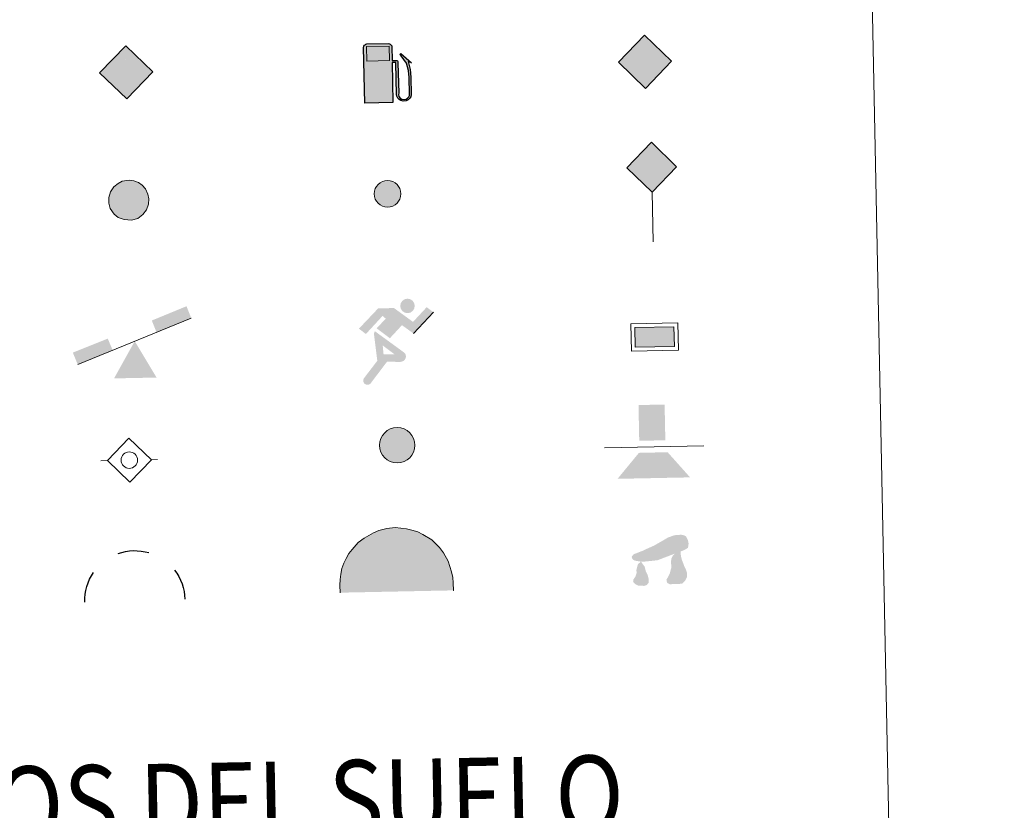
# Model space of a CAD drawing. Units: metres. Extents: x 637839 to 642353, y 706478 to 709537.
# Drawn here: x 638460 to 638649, y 707631 to 707783 of the extents above; entities that cross this region are included whole.
import ezdxf
from ezdxf.enums import TextEntityAlignment as Align

# ---------------------------------------------------------------- set-up
doc = ezdxf.new("R2010")
doc.units = ezdxf.units.M
doc.header["$MEASUREMENT"] = 0
for name, color, linetype, lineweight in [('Carátula', 7, 'Continuous', 5), ('Edificios construcciones cerramientos', 7, 'Continuous', 5), ('Entidades rústicas y varios', 7, 'Continuous', 5), ('Hidrografía', 7, 'Continuous', 5), ('Líneas de conducción', 7, 'Continuous', 5), ('Viales y ferrocarril', 7, 'Continuous', 5)]:
    doc.layers.add(name, color=color, linetype=linetype, lineweight=lineweight)
doc.styles.add('Style-arial', font='arial.shx', dxfattribs={"bigfont": 'arialbig.shx'})

# ---------------------------------------------------------------- blocks, each defined once
blk = doc.blocks.new('5GASO')
at = {"layer": 'Líneas de conducción', "linetype": 'Continuous', "lineweight": 5}
for color, points in [(33, [(0.1, -5.09), (-5.09, -0.1), (-0.1, 5.09), (0.19, 2.5), (0.18, 2.5), (-0.36, 2.42), (-0.83, 2.2), (-1.21, 1.83), (-1.51, 1.32), (-1.69, 0.68), (-1.74, -0.07), (-1.66, -0.81), (-1.45, -1.45), (-1.13, -1.96), (-0.71, -2.31), (-0.21, -2.52), (0.35, -2.59), (0.35, -2.59)]), (33, [(0.1, -5.09), (0.35, -2.59), (0.35, -2.59), (0.84, -2.52), (1.32, -2.34), (1.75, -2.08), (2.06, -1.79), (2.02, 0.18), (0.23, 0.15), (0.25, -0.7), (1.28, -0.68), (1.3, -1.3), (1.07, -1.48), (0.81, -1.62), (0.54, -1.71), (0.28, -1.74), (0.02, -1.72), (-0.21, -1.65), (-0.41, -1.53), (-0.59, -1.36), (-0.76, -1.11), (-0.88, -0.79), (-0.96, -0.43), (-0.99, -0.01), (-0.98, 0.38), (-0.93, 0.71), (-0.83, 1), (-0.68, 1.23), (-0.5, 1.41), (-0.3, 1.54), (-0.07, 1.62), (0.19, 1.65), (0.52, 1.61), (0.8, 1.45), (1.02, 1.19), (1.16, 0.82), (1.91, 1.03), (1.82, 1.38), (1.7, 1.68), (1.54, 1.93), (1.34, 2.14), (1.1, 2.31), (0.83, 2.42), (0.52, 2.49), (0.18, 2.5), (0.19, 2.5), (-0.1, 5.09), (5.09, 0.1)]), (250, [(0.35, -2.59), (-0.21, -2.52), (-0.71, -2.31), (-1.13, -1.96), (-1.45, -1.45), (-1.66, -0.81), (-1.74, -0.07), (-1.69, 0.68), (-1.51, 1.32), (-1.21, 1.83), (-0.83, 2.2), (-0.36, 2.42), (0.19, 2.5), (0.53, 2.49), (0.83, 2.42), (1.1, 2.31), (1.34, 2.14), (1.54, 1.93), (1.7, 1.68), (1.82, 1.38), (1.91, 1.03), (1.16, 0.82), (1.02, 1.19), (0.8, 1.45), (0.52, 1.61), (0.19, 1.65), (-0.07, 1.62), (-0.3, 1.54), (-0.5, 1.41), (-0.68, 1.23), (-0.82, 1), (-0.92, 0.71), (-0.98, 0.38), (-0.99, -0.01), (-0.96, -0.43), (-0.88, -0.79), (-0.76, -1.11), (-0.59, -1.36), (-0.41, -1.53), (-0.21, -1.65), (0.03, -1.72), (0.29, -1.74), (0.55, -1.71), (0.81, -1.62), (1.07, -1.48), (1.3, -1.3), (1.28, -0.68), (0.25, -0.7), (0.23, 0.15), (2.02, 0.18), (2.06, -1.79), (1.75, -2.08), (1.32, -2.34), (0.84, -2.52)])]:
    blk.add_hatch(color=color, dxfattribs=at).paths.add_polyline_path(points)
at = {"layer": 'Líneas de conducción', "color": 250, "linetype": 'Continuous', "lineweight": 5}
blk.add_3dface([(0.1, -5.09), (5.09, 0.1), (-0.1, 5.09), (-5.09, -0.1)], dxfattribs=at)
blk = doc.blocks.new('5HITFE')
at = {"layer": 'Viales y ferrocarril', "linetype": 'Continuous', "lineweight": 5}
blk.add_hatch(color=2, dxfattribs=at).paths.add_polyline_path([(-0.19, 9.55), (-5.04, 14.2), (-0.38, 19.05), (-0.33, 19.1), (4.46, 14.39)])
at = {"layer": 'Viales y ferrocarril', "color": 170, "linetype": 'Continuous', "lineweight": 5}
blk.add_line((-0.19, 9.55), (-5.04, 14.2), dxfattribs=at)
at = {"layer": 'Viales y ferrocarril', "color": 250, "linetype": 'Continuous', "lineweight": 5}
blk.add_line((-0.19, 9.55), (0, 0), dxfattribs=at)
at = {"layer": 'Viales y ferrocarril', "color": 250, "linetype": 'Continuous', "lineweight": 5, "flags": 128}
blk.add_lwpolyline([(-0.19, 9.55), (4.46, 14.39), (-0.33, 19.1), (-0.38, 19.05), (-5.04, 14.2)], close=True, dxfattribs=at)
blk = doc.blocks.new('5ROLEO')
at = {"layer": 'Líneas de conducción', "linetype": 'Continuous', "lineweight": 5}
for color, points in [(2, [(-0.04, -5.2), (-5.23, -0.21), (-0.25, 4.98), (-0.06, 2.39), (-0.05, 2.39), (-0.6, 2.31), (-1.05, 2.09), (-1.42, 1.74), (-1.7, 1.23), (-1.89, 0.58), (-1.93, -0.23), (-1.88, -0.8), (-1.77, -1.3), (-1.58, -1.74), (-1.32, -2.12), (-1.05, -2.38), (-0.72, -2.57), (-0.35, -2.67), (0.06, -2.7), (0.05, -2.7)]), (2, [(-0.04, -5.2), (0.05, -2.7), (0.06, -2.7), (0.46, -2.65), (0.82, -2.53), (1.13, -2.33), (1.4, -2.06), (1.65, -1.67), (1.82, -1.22), (1.91, -0.7), (1.93, -0.12), (1.89, 0.46), (1.78, 0.97), (1.6, 1.4), (1.36, 1.76), (1.06, 2.04), (0.73, 2.24), (0.36, 2.36), (-0.05, 2.39), (-0.06, 2.39), (-0.25, 4.98), (4.94, -0.01)]), (250, [(0.05, -2.7), (0.05, -2.7), (-0.35, -2.67), (-0.72, -2.57), (-1.05, -2.38), (-1.32, -2.12), (-1.58, -1.74), (-1.77, -1.3), (-1.88, -0.8), (-1.93, -0.23), (-1.89, 0.58), (-1.7, 1.23), (-1.42, 1.74), (-1.05, 2.09), (-0.6, 2.31), (-0.06, 2.39), (-0.04, 1.54), (-0.28, 1.51), (-0.5, 1.43), (-0.7, 1.29), (-0.87, 1.11), (-1.01, 0.87), (-1.11, 0.58), (-1.16, 0.23), (-1.18, -0.18), (-1.15, -0.57), (-1.08, -0.92), (-0.97, -1.21), (-0.81, -1.44), (-0.63, -1.62), (-0.42, -1.76), (-0.2, -1.83), (0.03, -1.85), (0.05, -2.7), (0.06, -2.7)]), (250, [(0.05, -2.7), (0.03, -1.85), (0.04, -1.85), (0.28, -1.82), (0.5, -1.74), (0.7, -1.6), (0.88, -1.41), (1.01, -1.17), (1.11, -0.87), (1.17, -0.52), (1.18, -0.11), (1.15, 0.29), (1.08, 0.64), (0.98, 0.92), (0.83, 1.15), (0.65, 1.33), (0.45, 1.45), (0.22, 1.52), (-0.03, 1.54), (-0.04, 1.54), (-0.06, 2.39), (-0.05, 2.39), (-0.05, 2.39), (0.36, 2.36), (0.73, 2.24), (1.06, 2.04), (1.36, 1.76), (1.6, 1.4), (1.78, 0.97), (1.89, 0.46), (1.93, -0.12), (1.91, -0.7), (1.82, -1.22), (1.65, -1.67), (1.4, -2.06), (1.13, -2.33), (0.82, -2.53), (0.46, -2.65), (0.06, -2.7)]), (2, [(0.04, -1.85), (-0.2, -1.83), (-0.42, -1.76), (-0.63, -1.62), (-0.81, -1.44), (-0.97, -1.21), (-1.08, -0.92), (-1.15, -0.57), (-1.18, -0.18), (-1.16, 0.23), (-1.11, 0.58), (-1.01, 0.87), (-0.87, 1.11), (-0.7, 1.29), (-0.5, 1.43), (-0.28, 1.51), (-0.03, 1.54), (0.22, 1.52), (0.45, 1.45), (0.65, 1.33), (0.83, 1.15), (0.98, 0.92), (1.08, 0.64), (1.15, 0.29), (1.18, -0.11), (1.17, -0.52), (1.11, -0.87), (1.01, -1.17), (0.88, -1.41), (0.7, -1.6), (0.5, -1.74), (0.28, -1.82)])]:
    blk.add_hatch(color=color, dxfattribs=at).paths.add_polyline_path(points)
at = {"layer": 'Líneas de conducción', "color": 250, "linetype": 'Continuous', "lineweight": 5, "flags": 128}
blk.add_lwpolyline([(-0.04, -5.2), (4.95, -0.01), (-0.24, 4.98), (-5.23, -0.21), (-0.04, -5.2)], dxfattribs=at)
blk = doc.blocks.new('5SIFON')
at = {"layer": 'Hidrografía', "color": 250, "linetype": 'Continuous', "lineweight": 5}
for p, q in [((5.42, 0.11), (4.22, 0.08)), ((-5.47, -0.11), (-4.21, -0.08))]:
    blk.add_line(p, q, dxfattribs=at)
at = {"layer": 'Hidrografía', "color": 250, "linetype": 'Continuous', "lineweight": 5, "flags": 128}
blk.add_lwpolyline([(-4.21, -0.08), (-0.1, 4.23), (4.22, 0.08), (0.07, -4.23), (-4.21, -0.08)], dxfattribs=at)
at = {"layer": 'Hidrografía', "color": 250, "linetype": 'Continuous', "lineweight": 5}
blk.add_circle((-0.01, 0), 1.58, dxfattribs=at)
blk = doc.blocks.new('5SIMA')
at = {"layer": 'Entidades rústicas y varios', "color": 250, "linetype": 'Continuous', "lineweight": 30, "extrusion": (0, 0, -1)}
for start, end in [(70.3203, 106.3312), (358.3186, 34.3149), (142.3214, 178.3154)]:
    blk.add_arc((-0.04, -3.35), 9.59, start, end, dxfattribs=at)
blk = doc.blocks.new('5IDEP')
at = {"layer": 'Edificios construcciones cerramientos', "linetype": 'Continuous', "lineweight": 5}
h = blk.add_hatch(color=252, dxfattribs=at)
edge = h.paths.add_edge_path()
edge.add_arc((2.85, 5.58), 1.39, 181.1553, 541.1553)
at = {"layer": 'Edificios construcciones cerramientos', "linetype": 'Continuous', "lineweight": 5, "extrusion": (0, 0, -1)}
blk.add_hatch(color=252, dxfattribs=at).paths.add_polyline_path([(0.52, -0.61), (-1.79, 1.89), (-4, 0.3), (-7.82, 4.37), (-6.53, 5.34), (-3.91, 2.52), (-0.27, 5.17), (2.77, 5.11), (6.46, 1.22), (5.12, 0.2), (1.92, 3.67), (1.32, 3.14), (3.06, 1.29)])
at = {"layer": 'Edificios construcciones cerramientos', "linetype": 'Continuous', "lineweight": 5}
for points in [[(-4.67, -9.54), (-4.95, -9.54), (-5.2, -9.45), (-5.4, -9.3), (-5.55, -9.08), (-5.63, -8.81), (-5.61, -8.54), (-5.5, -8.29), (-2.93, -4.93), (-3.58, 0.24), (-3.41, 0.74), (-3.41, 0.74), (-1.9, -2), (-1.9, -2), (-1.73, -3.72), (-1.73, -3.72), (-1.07, -5.11), (-1.07, -5.11), (-4.25, -9.31), (-4.25, -9.31), (-4.41, -9.45)], [(1.48, -5.15), (1.47, -5.15), (-1.07, -5.11), (-1.07, -5.11), (-1.73, -3.72), (-1.73, -3.72), (0.4, -3.72), (-1.9, -2), (-1.9, -2), (-3.41, 0.74), (-3.41, 0.74), (-3.41, 0.74), (-3.41, 0.74), (2.16, -3.32), (2.16, -3.32), (2.36, -3.5), (2.49, -3.75), (2.55, -4.03), (2.53, -4.31), (2.44, -4.56), (2.28, -4.79), (2.06, -4.98), (1.79, -5.08)]]:
    blk.add_hatch(color=252, dxfattribs=at).paths.add_polyline_path(points)
at = {"layer": 'Edificios construcciones cerramientos', "color": 252, "linetype": 'Continuous', "lineweight": 5}
blk.add_line((4, 0.3), (7.82, 4.37), dxfattribs=at)
at = {"layer": 'Edificios construcciones cerramientos', "color": 252, "linetype": 'Continuous', "lineweight": 5, "flags": 128}
blk.add_lwpolyline([(7.82, 4.37), (4, 0.3)], dxfattribs=at)
blk = doc.blocks.new('5DOLM')
at = {"layer": 'Entidades rústicas y varios', "linetype": 'Continuous', "lineweight": 15}
for points in [[(-3.38, 0.65), (-4.48, 0.83), (-4.82, 0.96), (-5.04, 1.23), (-5.18, 1.57), (-4.78, 2.06), (-4.24, 2.27), (-3.08, 2.72), (-2.33, 3.07), (-0.9, 3.71), (0.73, 4.64), (1.82, 5.28), (3.03, 5.71), (4.34, 5.81), (4.89, 5.69), (5.24, 5.48), (5.6, 4.8), (5.75, 4.12), (5.63, 3.29), (4.94, 2.88), (-0.23, 0.91), (-2.62, 0.67)], [(2.14, -3.68), (1.6, -3.39), (1.51, -2.77), (1.8, -2.31), (2.17, -1.54), (2.32, -0.93), (2.46, -0.4), (2.37, 0.52), (2.43, 1.21), (2.73, 1.82), (3.32, 2.36), (4.18, 2.78), (4.24, 2), (4.33, 1.48), (4.49, 0.88), (4.72, 0.34), (4.89, -0.19), (5.21, -0.79), (5.45, -1.55), (5.47, -2.23), (5.1, -3.01), (4.5, -3.56), (3.81, -3.64), (2.84, -3.66)], [(-2.8, -4.01), (-3.26, -3.94), (-3.88, -3.95), (-4.49, -3.66), (-4.88, -3.22), (-4.81, -2.75), (-4.44, -2.21), (-4.23, -1.6), (-4.24, -0.9), (-3.96, 0.17), (-3.38, 0.65), (-2.66, -0.34), (-2.48, -1.11), (-2.09, -1.94), (-1.92, -2.62), (-1.9, -3.38), (-2.28, -3.84)]]:
    blk.add_hatch(color=252, dxfattribs=at).paths.add_polyline_path(points)
blk = doc.blocks.new('5GASOL')
at = {"layer": 'Edificios construcciones cerramientos', "linetype": 'Continuous', "lineweight": 5, "extrusion": (0, 0, -1)}
blk.add_hatch(color=20, dxfattribs=at).paths.add_polyline_path([(4.12, -6), (-1.17, -5.91), (-1.02, 1.72), (-1.78, 1.74), (-1.83, 1.69), (-1.97, -4.35), (-2, -4.69), (-2.2, -5.06), (-2.42, -5.35), (-2.79, -5.56), (-3.2, -5.69), (-3.72, -5.64), (-4.1, -5.46), (-4.41, -5.17), (-4.64, -4.85), (-4.71, -4.47), (-4.64, -1.12), (-4.49, 0.34), (-4.1, 1.95), (-4.68, 1.72), (-2.75, 3.41), (-2.59, 3.25), (-2.88, 2.91), (-3.86, 1.56), (-4.25, 0.2), (-4.41, -1.16), (-4.46, -4.33), (-4.4, -4.65), (-4.24, -4.95), (-4.05, -5.15), (-3.78, -5.34), (-3.43, -5.43), (-2.93, -5.36), (-2.6, -5.15), (-2.34, -4.8), (-2.28, -4.42), (-2.29, -4.22), (-2.16, 1.64), (-2.14, 1.9), (-2.05, 1.99), (-1.96, 2.03), (-1.79, 2.05), (-1.03, 2.04), (-0.96, 4.78), (-0.95, 4.89), (-0.88, 5.01), (-0.77, 5.08), (-0.65, 5.2), (-0.56, 5.25), (-0.35, 5.32), (3.76, 5.24), (3.95, 5.17), (4.09, 5.09), (4.18, 4.97), (4.28, 4.83), (4.35, 4.61)])
at = {"layer": 'Edificios construcciones cerramientos', "color": 250, "linetype": 'Continuous', "lineweight": 25, "flags": 128}
blk.add_lwpolyline([(1.06, 1.68), (1.22, -5.96), (-4.17, -6.07), (-4.39, 4.6), (-4.33, 4.83), (-4.23, 5), (-4.11, 5.11), (-3.96, 5.2), (-3.76, 5.28), (0.34, 5.37), (0.59, 5.29), (0.68, 5.22), (0.76, 5.15), (0.91, 5.03), (0.99, 4.9), (1, 4.76), (1.06, 2.07), (1.79, 2.08), (1.98, 2.06), (2.08, 2), (2.17, 1.9), (2.2, 1.61), (2.33, -4.2), (2.31, -4.42), (2.38, -4.8), (2.63, -5.13), (2.96, -5.33), (3.43, -5.4), (3.78, -5.31), (4.02, -5.14), (4.25, -4.87), (4.38, -4.64), (4.43, -4.31), (4.37, -1.18), (4.23, 0.16), (3.84, 1.54), (2.78, 2.96), (2.53, 3.26), (2.75, 3.45), (4.81, 1.64), (4.15, 1.9), (4.53, 0.37), (4.68, -1.14), (4.74, -4.45), (4.68, -4.86), (4.45, -5.17), (4.12, -5.49), (3.74, -5.66), (3.2, -5.73), (2.77, -5.6), (2.43, -5.39), (2.18, -5.11), (1.98, -4.74), (1.93, -4.45), (1.81, 1.66), (1.76, 1.7)], close=True, dxfattribs=at)
at = {"layer": 'Edificios construcciones cerramientos', "color": 2, "linetype": 'Continuous', "lineweight": 25}
blk.add_solid([(0.57, 2.07), (-3.8, 1.98), (0.52, 4.83), (-3.86, 4.74)], dxfattribs=at)
blk.add_solid([(0.57, 2.07), (-3.8, 1.98), (0.52, 4.83), (-3.86, 4.74)], dxfattribs=at)
at = {"layer": 'Edificios construcciones cerramientos', "color": 2, "linetype": 'Continuous', "lineweight": 5}
blk.add_solid([(0.57, 2.07), (-3.8, 1.98), (0.52, 4.83), (-3.86, 4.74)], dxfattribs=at)
at = {"layer": 'Edificios construcciones cerramientos', "color": 250, "linetype": 'Continuous', "lineweight": 5}
blk.add_3dface([(-3.8, 1.98), (-3.86, 4.74), (0.52, 4.83), (0.57, 2.07)], dxfattribs=at)
blk.add_3dface([(-3.8, 1.98), (-3.86, 4.74), (0.52, 4.83), (0.57, 2.07)], dxfattribs=at)
blk.add_3dface([(-3.8, 1.98), (-3.86, 4.74), (0.52, 4.83), (0.57, 2.07)], dxfattribs=at)
blk = doc.blocks.new('5PAINF')
at = {"layer": 'Edificios construcciones cerramientos', "color": 170, "linetype": 'Continuous', "lineweight": 5}
blk.add_line((-10.86, -4.45), (10.86, 4.44), dxfattribs=at)
at = {"layer": 'Edificios construcciones cerramientos', "color": 6, "linetype": 'Continuous', "lineweight": 5, "extrusion": (0, 0, -1)}
for points in [[(-10.86, 4.49), (-4.22, 1.76), (-9.97, 6.73), (-3.32, 3.99)], [(10.86, -4.45), (4.17, -1.71), (11.81, -2.16), (5.11, 0.52)]]:
    blk.add_solid(points, dxfattribs=at)
at = {"layer": 'Edificios construcciones cerramientos', "color": 23, "linetype": 'Continuous', "lineweight": 5}
blk.add_solid([(0.05, 0.03), (4.24, -6.94), (-3.91, -7.1)], dxfattribs=at)
blk = doc.blocks.new('5PASON')
at = {"layer": 'Viales y ferrocarril', "color": 252, "linetype": 'Continuous', "lineweight": 5}
blk.add_line((-9.17, -0.49), (9.82, -0.1), dxfattribs=at)
at = {"layer": 'Viales y ferrocarril', "color": 45, "linetype": 'Continuous', "lineweight": 5}
blk.add_solid([(-2.54, 0.85), (2.46, 0.95), (-2.68, 7.7), (2.32, 7.8)], dxfattribs=at)
at = {"layer": 'Viales y ferrocarril', "color": 9, "linetype": 'Continuous', "lineweight": 5}
blk.add_solid([(-6.7, -6.44), (-2.6, -1.46), (7.2, -6.16), (2.9, -1.34)], dxfattribs=at)
blk = doc.blocks.new('5PISCI')
at = {"layer": 'Edificios construcciones cerramientos', "linetype": 'Continuous', "lineweight": 5}
blk.add_hatch(color=131, dxfattribs=at).paths.add_polyline_path([(-3.71, -1.95), (-3.79, 1.8), (3.71, 1.95), (3.79, -1.8)])
at = {"layer": 'Edificios construcciones cerramientos', "color": 1, "linetype": 'Continuous', "lineweight": 5}
blk.add_3dface([(-4.45, -2.71), (4.55, -2.53), (4.45, 2.72), (-4.55, 2.53)], dxfattribs=at)
at = {"layer": 'Edificios construcciones cerramientos', "color": 5, "linetype": 'Continuous', "lineweight": 5}
blk.add_3dface([(-3.71, -1.95), (3.79, -1.8), (3.71, 1.95), (-3.79, 1.8)], dxfattribs=at)
blk = doc.blocks.new('5CUEVA')
at = {"layer": 'Entidades rústicas y varios', "linetype": 'Continuous', "lineweight": 5}
for points in [[(-10.5, -6.09), (-10.53, -4.64), (-10.5, -3.59), (-10.37, -2.54), (-10.14, -1.48), (-9.81, -0.43), (-9.33, 0.49), (-8.8, 1.4), (-8.17, 2.21), (-7.04, 3.53), (-5.91, 4.35), (-5.02, 4.87), (-4.13, 5.39), (-3.09, 5.81), (-1.55, 6.19), (0.05, 6.38), (1.15, 6.3), (2.2, 6.17), (3.26, 5.89), (4.37, 5.56), (5.33, 5.08), (7.05, 4.02), (8.53, 2.54), (9.3, 1.56), (10.23, -0.02), (10.55, -1.06), (10.87, -2.11), (11.09, -3.15), (11.17, -4.2), (11.24, -5.65), (10.53, -5.02), (10.52, -4.32), (10.45, -3.22), (10.22, -2.12), (9.91, -1.23), (9.59, -0.33), (8.76, 1.25), (8.04, 2.14), (6.56, 3.56), (4.99, 4.52), (4.08, 4.96), (3.12, 5.29), (2.07, 5.52), (1.12, 5.6), (0.06, 5.68), (-1.38, 5.55), (-2.88, 5.17), (-3.82, 4.8), (-4.71, 4.33), (-5.55, 3.76), (-6.63, 3.04), (-7.66, 1.82), (-8.24, 1.01), (-8.78, 0.2), (-9.21, -0.71), (-9.54, -1.62), (-9.67, -2.67), (-9.85, -3.63), (-9.88, -4.73), (-9.86, -5.43)], [(-10.5, -6.09), (-9.86, -5.43), (-5.46, -5.4), (-4.98, -4.1), (-4.69, -3.28), (-4.45, -2.69), (-4.13, -2.19), (-3.9, -1.76), (-3.6, -1.17), (-3.32, -0.76), (-3.18, -0.58), (-3.04, -0.4), (-2.82, -0.19), (-2.28, 0.2), (-1.88, 0.39), (-1.44, 0.69), (-0.84, 1.01), (-0.34, 1.12), (0.16, 1.13), (0.86, 1.09), (1.26, 0.9), (1.66, 0.81), (2.02, 0.61), (2.37, 0.42), (2.68, 0.13), (2.93, -0.12), (3.24, -0.46), (3.46, -0.81), (3.7, -1.08), (4.28, -1.94), (4.45, -2.1), (4.58, -2.45), (4.9, -2.91), (5.16, -3.31), (5.8, -4), (6.5, -5.1), (10.53, -5.02), (11.24, -5.65), (11.19, -5.65)]]:
    blk.add_hatch(color=170, dxfattribs=at).paths.add_polyline_path(points)
at = {"layer": 'Entidades rústicas y varios', "linetype": 'Continuous', "lineweight": 5, "extrusion": (0, 0, -1)}
blk.add_hatch(color=43, dxfattribs=at).paths.add_polyline_path([(9.86, -5.43), (5.46, -5.4), (4.98, -4.1), (4.69, -3.28), (4.45, -2.69), (4.13, -2.19), (3.9, -1.76), (3.6, -1.17), (3.32, -0.76), (3.18, -0.58), (3.04, -0.4), (2.82, -0.19), (2.6, -0.07), (2.28, 0.2), (1.88, 0.39), (1.44, 0.69), (0.84, 1.01), (0.34, 1.12), (-0.16, 1.13), (-0.86, 1.09), (-1.26, 0.9), (-1.66, 0.81), (-2.02, 0.61), (-2.37, 0.42), (-2.68, 0.13), (-2.93, -0.12), (-3.24, -0.46), (-3.46, -0.81), (-3.7, -1.08), (-3.87, -1.35), (-4.28, -1.94), (-4.45, -2.1), (-4.58, -2.45), (-4.9, -2.91), (-5.16, -3.31), (-5.8, -4), (-6.5, -5.1), (-10.53, -5.02), (-10.52, -4.32), (-10.45, -3.22), (-10.22, -2.12), (-9.91, -1.23), (-9.59, -0.33), (-8.76, 1.25), (-8.04, 2.14), (-6.56, 3.56), (-4.99, 4.52), (-4.08, 4.96), (-3.12, 5.29), (-2.07, 5.52), (-1.12, 5.6), (-0.06, 5.68), (1.38, 5.55), (2.88, 5.17), (3.82, 4.8), (4.71, 4.33), (5.55, 3.76), (6.63, 3.04), (7.66, 1.82), (8.24, 1.01), (8.78, 0.2), (9.21, -0.71), (9.54, -1.62), (9.67, -2.67), (9.85, -3.63), (9.88, -4.73)])
at = {"layer": 'Entidades rústicas y varios', "color": 170, "linetype": 'Continuous', "lineweight": 5}
blk.add_line((11.24, -5.65), (11.19, -5.65), dxfattribs=at)
at = {"layer": 'Entidades rústicas y varios', "color": 170, "linetype": 'Continuous', "lineweight": 5, "flags": 128}
blk.add_lwpolyline([(-10.5, -6.09), (-10.53, -4.64), (-10.5, -3.59), (-10.37, -2.54), (-10.14, -1.48), (-9.81, -0.43), (-9.33, 0.49), (-8.8, 1.4), (-8.17, 2.21), (-7.04, 3.53), (-5.91, 4.35), (-5.02, 4.87), (-4.13, 5.39), (-3.09, 5.81), (-1.55, 6.19), (0.05, 6.38), (1.15, 6.3), (2.2, 6.17), (3.26, 5.89), (4.37, 5.56), (5.33, 5.08), (7.05, 4.02), (8.53, 2.54), (9.3, 1.56), (10.23, -0.02), (10.55, -1.06), (10.87, -2.11), (11.09, -3.15), (11.17, -4.2), (11.24, -5.65)], dxfattribs=at)
blk = doc.blocks.new('5HITAU')
at = {"layer": 'Viales y ferrocarril', "linetype": 'Continuous', "lineweight": 5}
for color, points in [(1, [(0.54, -3.85), (-0.9, -3.72), (-2.02, -3.3), (-2.81, -2.69), (-3.56, -1.59), (-3.8, -0.58), (-3.82, 0.51), (-3.54, 1.61), (-2.86, 2.56), (-2.07, 3.23), (-1.3, 3.66), (0.08, 3.84), (0.94, 3.73), (1.86, 3.41), (2.54, 2.91), (3.22, 2.16), (3.66, 1.18), (3.84, 0.28), (3.78, -0.76), (3.41, -1.84), (2.68, -2.74), (1.73, -3.48)]), (2, [(0.44, -2.86), (-0.69, -2.76), (-1.54, -2.44), (-2.09, -2.01), (-2.64, -1.19), (-2.82, -0.45), (-2.84, 0.4), (-2.63, 1.19), (-2.14, 1.89), (-1.51, 2.42), (-0.99, 2.71), (0.08, 2.86), (0.72, 2.77), (1.4, 2.54), (1.88, 2.18), (2.39, 1.62), (2.72, 0.88), (2.86, 0.21), (2.81, -0.57), (2.54, -1.36), (1.99, -2.03), (1.27, -2.6)])]:
    blk.add_hatch(color=color, dxfattribs=at).paths.add_polyline_path(points)
at = {"layer": 'Viales y ferrocarril', "color": 250, "linetype": 'Continuous', "lineweight": 5, "flags": 128}
blk.add_lwpolyline([(-1.3, 3.66), (-2.07, 3.23), (-2.86, 2.56), (-3.54, 1.61), (-3.82, 0.51), (-3.8, -0.58), (-3.56, -1.59), (-2.81, -2.69), (-2.02, -3.3), (-0.9, -3.72), (0.54, -3.85), (1.73, -3.48), (2.68, -2.74), (3.41, -1.84), (3.78, -0.76), (3.84, 0.28), (3.66, 1.18), (3.22, 2.16), (2.54, 2.91), (1.86, 3.41), (0.94, 3.73), (0.08, 3.84)], close=True, dxfattribs=at)
blk = doc.blocks.new('5HITCA')
at = {"layer": 'Viales y ferrocarril', "linetype": 'Continuous', "lineweight": 5}
h = blk.add_hatch(color=1, dxfattribs=at)
edge = h.paths.add_edge_path()
edge.add_arc((0, 0), 2.56, 1.1555, 361.1555)
at = {"layer": 'Viales y ferrocarril', "color": 250, "linetype": 'Continuous', "lineweight": 5}
blk.add_circle((0, 0), 2.56, dxfattribs=at)
blk = doc.blocks.new('5SILO')
at = {"layer": 'Edificios construcciones cerramientos', "linetype": 'Continuous', "lineweight": 5}
h = blk.add_hatch(color=232, dxfattribs=at)
edge = h.paths.add_edge_path()
edge.add_arc((0, 0), 3.39, 169.8511, 529.8511)
at = {"layer": 'Edificios construcciones cerramientos', "color": 250, "linetype": 'Continuous', "lineweight": 5}
blk.add_circle((0, 0), 3.39, dxfattribs=at)

msp = doc.modelspace()

# ---------------------------------------------------------------- hatches: boundary and pattern name
at = {"layer": 'Carátula', "linetype": 'Continuous', "lineweight": 5}
msp.add_hatch(color=2, dxfattribs=at).paths.add_polyline_path([(638481.33, 707745.55), (638480.21, 707745.64), (638479.35, 707745.97), (638478.8, 707746.39), (638478.24, 707747.22), (638478.07, 707747.95), (638478.05, 707748.8), (638478.26, 707749.59), (638478.75, 707750.29), (638479.38, 707750.83), (638479.9, 707751.12), (638480.97, 707751.26), (638481.6, 707751.18), (638482.29, 707750.95), (638482.78, 707750.58), (638483.28, 707750.03), (638483.61, 707749.29), (638483.75, 707748.61), (638483.7, 707747.83), (638483.44, 707747.05), (638482.88, 707746.38), (638482.15, 707745.8)])

# ---------------------------------------------------------------- linework, layer by layer
at = {"layer": 'Carátula', "color": 7, "linetype": 'Continuous', "lineweight": 5}
for points in [[(637899.06, 706477.72), (642353.15, 706567.53), (642293.28, 709536.94), (637839.18, 709447.13)], [(638168.63, 708215.59), (638614.47, 708224.58), (638648.48, 706537.84), (638202.65, 706528.85)]]:
    msp.add_3dface(points, dxfattribs=at)

# ---------------------------------------------------------------- block references
at = {"layer": 'Edificios construcciones cerramientos', "color": 2, "linetype": 'Continuous', "lineweight": 25}
msp.add_blockref('5GASOL', (638530.26, 707773.11), dxfattribs=at)
at = {"layer": 'Edificios construcciones cerramientos', "color": 23, "linetype": 'Continuous', "lineweight": 5}
msp.add_blockref('5PAINF', (638481.97, 707721.36), dxfattribs=at)
at = {"layer": 'Edificios construcciones cerramientos', "color": 252, "linetype": 'Continuous', "lineweight": 5}
msp.add_blockref('5IDEP', (638531.43, 707722.57), dxfattribs=at)
at = {"layer": 'Edificios construcciones cerramientos', "color": 1, "linetype": 'Continuous', "lineweight": 5}
msp.add_blockref('5PISCI', (638581.62, 707722.19), dxfattribs=at)
at = {"layer": 'Edificios construcciones cerramientos', "color": 250, "linetype": 'Continuous', "lineweight": 5}
msp.add_blockref('5SILO', (638532.31, 707701.45), dxfattribs=at)
at = {"layer": 'Entidades rústicas y varios', "color": 170, "linetype": 'Continuous', "lineweight": 5}
msp.add_blockref('5CUEVA', (638531.87, 707679.28), dxfattribs=at)
at = {"layer": 'Entidades rústicas y varios', "color": 252, "linetype": 'Continuous', "lineweight": 15}
msp.add_blockref('5DOLM', (638582.39, 707678.49), dxfattribs=at)
at = {"layer": 'Entidades rústicas y varios', "color": 250, "linetype": 'Continuous', "lineweight": 30}
msp.add_blockref('5SIMA', (638482.01, 707675.01), dxfattribs=at)
at = {"layer": 'Hidrografía', "color": 250, "linetype": 'Continuous', "lineweight": 5}
msp.add_blockref('5SIFON', (638480.99, 707698.59), dxfattribs=at)
at = {"layer": 'Líneas de conducción', "color": 2, "linetype": 'Continuous', "lineweight": 5}
msp.add_blockref('5ROLEO', (638579.93, 707775.05), dxfattribs=at)
at = {"layer": 'Líneas de conducción', "color": 33, "linetype": 'Continuous', "lineweight": 5}
msp.add_blockref('5GASO', (638480.39, 707772.92), dxfattribs=at)
at = {"layer": 'Viales y ferrocarril', "color": 170, "linetype": 'Continuous', "lineweight": 5}
msp.add_blockref('5HITFE', (638581.33, 707740.41), dxfattribs=at)
at = {"layer": 'Viales y ferrocarril', "color": 250, "linetype": 'Continuous', "lineweight": 5}
for name, p in [('5HITAU', (638480.89, 707748.41)), ('5HITCA', (638530.46, 707749.64))]:
    msp.add_blockref(name, p, dxfattribs=at)
at = {"layer": 'Viales y ferrocarril', "color": 45, "linetype": 'Continuous', "lineweight": 5}
msp.add_blockref('5PASON', (638581.22, 707701.45), dxfattribs=at)

# ---------------------------------------------------------------- texts
at = {"layer": 'Carátula', "color": 7, "linetype": 'Continuous', "lineweight": 5, "style": 'Style-arial', "width": 0.866666}
msp.add_text('SIGNOS PUNTUALES DE USOS DEL SUELO', height=14.9998, rotation=1.1053, dxfattribs=at).set_placement((638403.42, 707631.28), align=Align.MIDDLE_CENTER)

doc.saveas('drawing.dxf')
